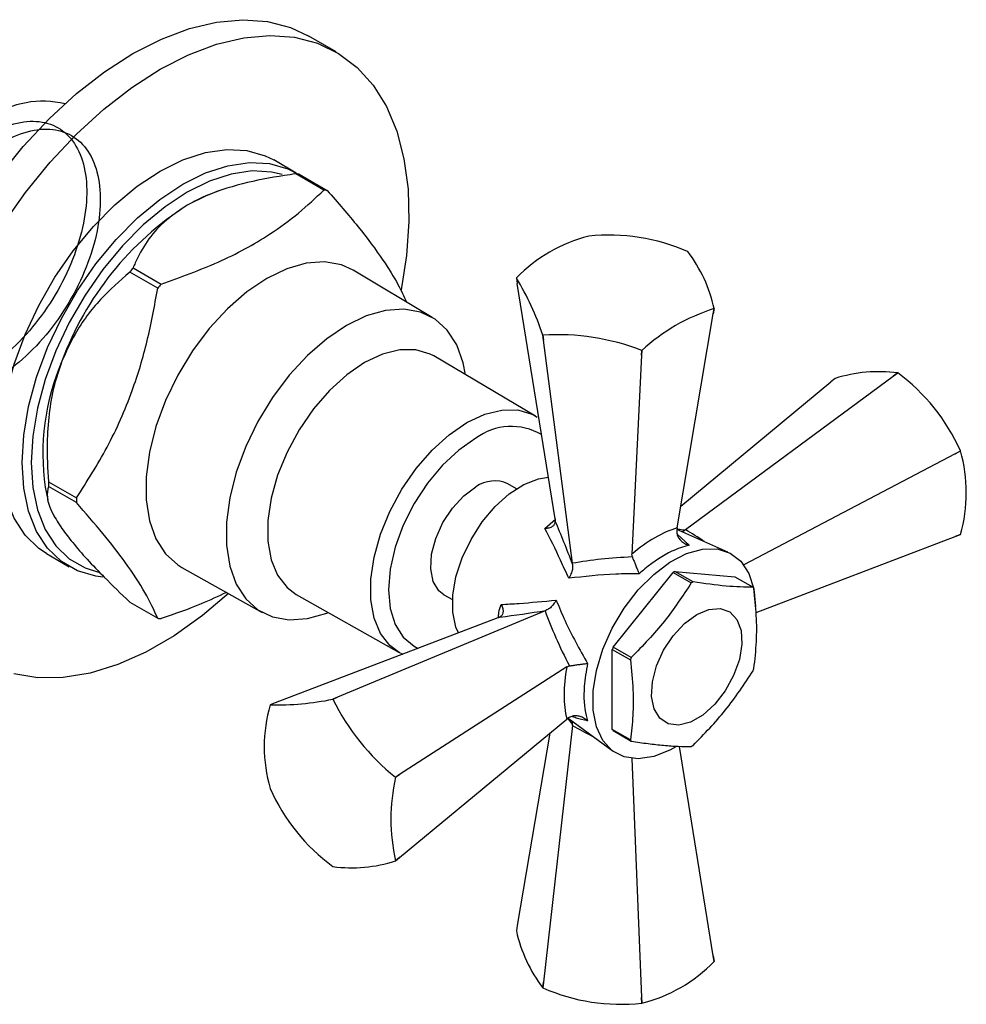
# Model space of a CAD drawing. Units: millimetres. Extents: x 5 to 995, y 5 to 995.
# Drawn here: x 136 to 173, y 768 to 807 of the extents above; entities that cross this region are included whole.
import ezdxf

# ---------------------------------------------------------------- set-up
doc = ezdxf.new("R2010")
doc.units = ezdxf.units.MM

msp = doc.modelspace()

# ---------------------------------------------------------------- linework, layer by layer
at = {"color": 7, "linetype": 'Continuous', "lineweight": 25}
for p, q in [((148.822, 805.424), (147.761, 806.037)), ((147.268, 800.692), (146.384, 801.202)), ((148.34, 800.026), (147.244, 800.658)), ((147.378, 800.646), (148.474, 800.014)), ((144.282, 800.007), (144.117, 799.95)), ((158.698, 798.226), (158.694, 798.225)), ((162.561, 797.627), (162.558, 797.629)), ((141.853, 796.191), (140.757, 796.824)), ((140.891, 796.991), (141.987, 796.358)), ((152.582, 795.055), (149.496, 796.894)), ((155.867, 796.591), (155.901, 796.377)), ((157.378, 787.187), (155.901, 796.377)), ((162.148, 786.836), (163.561, 795.192)), ((163.595, 795.399), (163.561, 795.192)), ((163.561, 795.192), (163.594, 795.396)), ((156.901, 794.363), (156.904, 794.361)), ((156.927, 794.166), (156.901, 794.363)), ((156.904, 794.361), (156.927, 794.166)), ((158.057, 785.454), (156.927, 794.166)), ((160.769, 793.765), (160.757, 793.574)), ((160.757, 793.574), (160.764, 793.764)), ((160.764, 793.764), (160.769, 793.765)), ((156.615, 791.202), (152.64, 793.549)), ((160.757, 793.574), (160.379, 785.814)), ((170.586, 792.754), (170.767, 792.888)), ((170.77, 792.887), (170.586, 792.754)), ((170.77, 792.887), (170.767, 792.888)), ((162.292, 787.685), (168.158, 792.537)), ((162.476, 786.768), (170.586, 792.754)), ((168.32, 792.67), (168.158, 792.537)), ((156.615, 791.202), (156.678, 791.163)), ((173.015, 789.733), (164.751, 785.397)), ((173.015, 789.733), (173.217, 789.842)), ((173.219, 789.838), (173.015, 789.733)), ((173.219, 789.838), (173.217, 789.842)), ((137.58, 788.637), (138.676, 788.004)), ((137.461, 788.42), (137.556, 787.925)), ((138.676, 787.825), (137.58, 788.458)), ((155.871, 788.365), (155.536, 788.558)), ((157.378, 787.187), (157.389, 787.099)), ((162.148, 786.836), (162.135, 786.703)), ((164.134, 785.894), (162.142, 786.773)), ((162.342, 786.685), (162.443, 786.742)), ((162.443, 786.742), (162.476, 786.768)), ((165.232, 783.529), (173.015, 786.495)), ((173.015, 786.495), (173.219, 786.575)), ((173.217, 786.573), (173.015, 786.495)), ((137.51, 785.83), (138.394, 785.32)), ((160.398, 785.701), (160.379, 785.814)), ((142.797, 785.29), (145.933, 783.537)), ((158.062, 785.414), (158.057, 785.454)), ((162.771, 784.729), (162.064, 785.137)), ((162.064, 785.137), (164.408, 784.928)), ((159.651, 782.182), (161.995, 785.098)), ((161.995, 785.098), (162.702, 784.689)), ((164.408, 784.928), (165.115, 784.52)), ((147.266, 784.24), (151.287, 781.971)), ((153.036, 784.228), (153.371, 784.035)), ((140.757, 783.938), (141.853, 783.305)), ((156.986, 783.598), (148.876, 780.221)), ((156.986, 783.598), (157.023, 783.613)), ((155.144, 783.319), (146.448, 780.004)), ((155.226, 783.353), (155.144, 783.319)), ((159.616, 782.093), (160.323, 781.685)), ((159.616, 778.967), (159.616, 782.093)), ((160.358, 781.774), (159.651, 782.182)), ((151.337, 781.944), (151.287, 781.971)), ((157.834, 781.407), (151.304, 777.2)), ((157.834, 781.407), (157.942, 781.447)), ((148.692, 780.145), (148.876, 780.221)), ((148.695, 780.143), (148.692, 780.145)), ((148.876, 780.221), (148.695, 780.143)), ((146.448, 780.004), (146.245, 779.926)), ((151.304, 773.962), (157.834, 779.364)), ((157.942, 779.441), (157.834, 779.364)), ((157.885, 779.4), (159.643, 778.115)), ((158.057, 779.113), (156.927, 769.096)), ((158.057, 779.113), (158.062, 779.155)), ((158.062, 779.155), (158.062, 779.271)), ((160.323, 778.559), (159.616, 778.967)), ((157.17, 778.815), (155.901, 771.307)), ((159.651, 778.918), (160.358, 778.51)), ((163.561, 770.122), (162.246, 778.305)), ((160.381, 777.828), (160.757, 768.503)), ((151.143, 777.099), (151.304, 777.2)), ((151.144, 777.095), (151.143, 777.099)), ((151.304, 777.2), (151.144, 777.095)), ((146.244, 776.661), (146.245, 776.657)), ((148.692, 773.613), (148.695, 773.611)), ((151.304, 773.962), (151.143, 773.83)), ((151.144, 773.832), (151.304, 773.962)), ((155.901, 771.307), (155.867, 771.101)), ((163.594, 769.906), (163.561, 770.122)), ((163.561, 770.122), (163.595, 769.908)), ((156.901, 768.873), (156.927, 769.096)), ((156.927, 769.096), (156.904, 768.871)), ((156.901, 768.873), (156.904, 768.871)), ((160.764, 768.274), (160.757, 768.503)), ((160.757, 768.503), (160.769, 768.274)), ((160.764, 768.274), (160.769, 768.274))]:
    msp.add_line(p, q, dxfattribs=at)
at = {"color": 8, "linetype": 'Continuous', "lineweight": 25}
for p, q in [((156.984, 786.817), (157.397, 787.175)), ((162.15, 786.595), (162.613, 786.167))]:
    msp.add_line(p, q, dxfattribs=at)
at = {"color": 7, "linetype": 'Continuous', "lineweight": 25, "flags": 128}
for points in [[(140.887, 805.356), (141.995, 805.922), (143.089, 806.335), (144.154, 806.589), (145.177, 806.68), (146.143, 806.608), (147.041, 806.373), (147.761, 806.037)], [(141.947, 804.744), (143.056, 805.31), (144.149, 805.723), (145.215, 805.977), (146.237, 806.068), (147.204, 805.996), (148.102, 805.761), (148.92, 805.366), (149.647, 804.817), (150.273, 804.12), (150.791, 803.286), (151.194, 802.324), (151.476, 801.247), (151.634, 800.069), (151.666, 798.806), (151.571, 797.474), (151.36, 796.135)], [(134.012, 782.22), (133.539, 782.534), (132.861, 783.158), (132.288, 783.925), (131.826, 784.825), (131.483, 785.846), (131.263, 786.975), (131.168, 788.197), (131.2, 789.497), (131.358, 790.857), (131.64, 792.26), (132.043, 793.687), (132.561, 795.12), (133.187, 796.54), (133.914, 797.928), (134.732, 799.267), (135.63, 800.539), (136.597, 801.727), (137.619, 802.817), (138.684, 803.793), (139.778, 804.643), (140.887, 805.356)], [(135.793, 798.655), (136.691, 799.927), (137.657, 801.115), (138.68, 802.204), (139.745, 803.18), (140.839, 804.031), (141.947, 804.744), (141.947, 804.744)], [(141.947, 800.763), (142.84, 801.205), (143.715, 801.49), (144.554, 801.613), (145.34, 801.571), (146.057, 801.365), (146.384, 801.202)], [(139.707, 784.917), (139.438, 784.951), (138.722, 785.157), (138.088, 785.522), (137.552, 786.04), (137.123, 786.7), (136.81, 787.488), (136.62, 788.389), (136.556, 789.383), (136.62, 790.451), (136.81, 791.571), (137.123, 792.721), (137.552, 793.876), (138.088, 795.014), (138.722, 796.11), (139.438, 797.144), (140.224, 798.093), (141.063, 798.938), (141.938, 799.663), (142.831, 800.253), (143.724, 800.694), (144.599, 800.98), (145.438, 801.103), (146.224, 801.061), (146.941, 800.855), (147.338, 800.65)], [(137.51, 785.83), (137.205, 786.032), (136.668, 786.55), (136.239, 787.21), (135.926, 787.998), (135.736, 788.899), (135.672, 789.893), (135.736, 790.961), (135.926, 792.082), (136.239, 793.231), (136.668, 794.386), (137.205, 795.524), (137.838, 796.62), (138.554, 797.654), (139.34, 798.603), (140.179, 799.449), (141.054, 800.174), (141.947, 800.763)], [(146.72, 800.635), (146.305, 800.732), (145.542, 800.773), (144.726, 800.653), (143.876, 800.376), (143.008, 799.946), (142.14, 799.374), (141.29, 798.669), (140.474, 797.847), (139.711, 796.925), (139.014, 795.921), (138.399, 794.855), (137.877, 793.749), (137.46, 792.627), (137.156, 791.51), (136.971, 790.421), (136.909, 789.383), (136.971, 788.417), (137.156, 787.541), (137.46, 786.776), (137.877, 786.134), (138.399, 785.631), (139.014, 785.276), (139.542, 785.108)], [(144.117, 799.95), (143.746, 799.806), (143.008, 799.436)], [(149.496, 796.894), (149.029, 797.105), (148.374, 797.221), (147.658, 797.17), (146.899, 796.954), (146.119, 796.578), (145.339, 796.054), (144.581, 795.394), (143.864, 794.617), (143.209, 793.745), (142.634, 792.801), (142.153, 791.81), (141.781, 790.801), (141.527, 789.799), (141.398, 788.834), (141.398, 787.93), (141.527, 787.113), (141.781, 786.405), (142.153, 785.826), (142.634, 785.39), (142.797, 785.29)], [(153.878, 792.818), (153.789, 793.276), (153.537, 793.979), (153.167, 794.554), (152.69, 794.986), (152.119, 795.264), (151.469, 795.379), (150.757, 795.329), (150.004, 795.114), (149.231, 794.742), (148.457, 794.221), (147.704, 793.566), (146.992, 792.795), (146.342, 791.929), (145.771, 790.992), (145.294, 790.009), (144.924, 789.007), (144.672, 788.013), (144.544, 787.055), (144.544, 786.158), (144.672, 785.347), (144.924, 784.644), (145.294, 784.069), (145.771, 783.637), (146.342, 783.359), (146.992, 783.244), (147.704, 783.294), (148.457, 783.509), (148.518, 783.533)], [(152.64, 793.549), (152.498, 793.625), (151.938, 793.79), (151.311, 793.788), (150.636, 793.621), (149.938, 793.292), (149.239, 792.814), (148.565, 792.203), (147.937, 791.48), (147.377, 790.669), (146.905, 789.797), (146.535, 788.896), (146.282, 787.994), (146.153, 787.124), (146.153, 786.314), (146.282, 785.592), (146.535, 784.983), (146.905, 784.508), (147.266, 784.24)], [(153.605, 782.732), (153.506, 782.964), (153.383, 783.54), (153.383, 784.202), (153.506, 784.92), (153.747, 785.66), (154.094, 786.387), (154.531, 787.068), (155.037, 787.671), (155.59, 788.167), (156.162, 788.533), (156.728, 788.753), (157.116, 788.814)], [(153.036, 784.228), (152.842, 784.382), (152.621, 784.748), (152.523, 785.235), (152.556, 785.809), (152.717, 786.426), (152.994, 787.04), (153.368, 787.607), (153.809, 788.083), (154.286, 788.434)], [(162.103, 778.292), (161.868, 778.16), (161.232, 777.906), (160.628, 777.815), (160.081, 777.893), (159.615, 778.136), (159.247, 778.534), (158.993, 779.07), (158.863, 779.724), (158.863, 780.467), (158.993, 781.27), (159.247, 782.1), (159.615, 782.923), (160.081, 783.704), (160.628, 784.413), (161.232, 785.02), (161.868, 785.5), (162.511, 785.833), (163.134, 786.007), (163.712, 786.013), (164.221, 785.852), (164.641, 785.53), (164.953, 785.06), (165.146, 784.462), (165.211, 783.76), (165.211, 783.76)], [(144.625, 784.268), (143.605, 783.41), (142.502, 782.627), (141.392, 781.987), (140.289, 781.496), (139.208, 781.162), (138.163, 780.989), (137.166, 780.98), (136.232, 781.134)], [(162.913, 783.454), (163.39, 783.654), (163.832, 783.687), (164.205, 783.552), (164.483, 783.258), (164.644, 782.827), (164.677, 782.292), (164.579, 781.691), (164.357, 781.069), (164.029, 780.473), (163.617, 779.947), (163.154, 779.529), (162.672, 779.252), (162.209, 779.134), (161.797, 779.185), (161.469, 779.402), (161.247, 779.768), (161.149, 780.255), (161.182, 780.829), (161.343, 781.446), (161.621, 782.06), (161.995, 782.627), (162.436, 783.103), (162.913, 783.454)]]:
    msp.add_lwpolyline(points, dxfattribs=at)
at = {"color": 8, "linetype": 'Continuous', "lineweight": 25, "flags": 128}
for points in [[(151.287, 781.971), (150.929, 782.237), (150.563, 782.708), (150.311, 783.312), (150.184, 784.028), (150.184, 784.831), (150.311, 785.694), (150.563, 786.588), (150.929, 787.482), (151.397, 788.346), (151.952, 789.15), (152.574, 789.867), (153.243, 790.473), (153.936, 790.947), (154.628, 791.272), (155.297, 791.439), (155.919, 791.44), (156.474, 791.277), (156.615, 791.202)], [(154.286, 790.336), (153.62, 789.876), (152.98, 789.282), (152.389, 788.576), (151.872, 787.787), (151.447, 786.945), (151.132, 786.081), (150.937, 785.229), (150.872, 784.422), (150.937, 783.69), (151.132, 783.063), (151.447, 782.563), (151.872, 782.211), (152.028, 782.131)]]:
    msp.add_lwpolyline(points, dxfattribs=at)
at = {"color": 7, "linetype": 'Continuous', "lineweight": 25}
for centre, radius, start, end in [((137.371, 799.786), 3.711, 76.6101, 123.9207), ((146.982, 796.974), 3.693, 83.8453, 85.9356), ((148.078, 796.342), 3.693, 83.8453, 85.9356), ((149.63, 789.097), 12.278, 122.638, 159.7729), ((160.126, 792.48), 5.921, 104.0044, 135.9903), ((159.496, 790.612), 7.655, 66.4269, 95.9871), ((158.07, 794.188), 5.656, 12.3555, 37.4414), ((152.387, 787.612), 14.837, 140.7919, 141.619), ((153.483, 786.979), 14.837, 140.7919, 141.619), ((157.328, 795.915), 1.61, 155.0519, 155.1511), ((146.425, 790.855), 11.048, 18.515, 31.282), ((165.823, 788.272), 7.465, 107.3741, 132.6205), ((162.135, 796.075), 1.61, 335.0519, 335.1511), ((157.478, 785.296), 9.084, 68.7923, 93.6216), ((146.463, 789.739), 9.098, 156.6675, 188.3365), ((170.035, 787.277), 5.659, 82.5721, 107.6469), ((166.224, 786.727), 7.656, 24.0154, 53.5738), ((167.525, 788.207), 5.922, 344.0093, 15.9907), ((146.231, 788.547), 8.651, 179.4075, 180.5925), ((155.017, 787.426), 1.246, 65.381, 125.9294), ((147.327, 787.915), 8.651, 179.4075, 180.5925), ((171.9, 787.5), 1.61, 324.8497, 324.9489), ((163.873, 781.924), 3.688, 119.3773, 120.6173), ((164.58, 781.515), 3.688, 119.3773, 120.6173), ((163.843, 783.59), 1.575, 34.0074, 36.1939), ((142.249, 786.977), 3.693, 263.8453, 265.9356), ((165.532, 779.849), 6.328, 158.3617, 159.2269), ((166.239, 779.44), 6.328, 158.3617, 159.2269), ((159.233, 783.589), 6.328, 338.3617, 339.2269), ((146.49, 790.982), 11.058, 268.7315, 281.4876), ((156.834, 784.18), 9.085, 206.3813, 231.2079), ((151.937, 778.293), 5.922, 164.0093, 195.9907), ((147.562, 778.999), 1.61, 144.8497, 144.9489), ((160.922, 779.848), 1.575, 214.0074, 216.1939), ((161.629, 779.44), 1.575, 214.0074, 216.1939), ((160.892, 781.514), 3.688, 299.3773, 300.6173), ((158.431, 775.464), 7.467, 167.3791, 192.6209), ((153.238, 779.773), 7.656, 204.0154, 233.5738), ((149.427, 779.222), 5.659, 262.5721, 287.6469), ((149.826, 774.757), 1.61, 324.8497, 324.9489), ((161.392, 772.311), 5.656, 192.3555, 217.4414), ((159.336, 774.019), 5.921, 284.0044, 315.9903), ((162.135, 770.585), 1.61, 335.0519, 335.1511), ((159.966, 775.887), 7.655, 246.4269, 275.9871)]:
    msp.add_arc(centre, radius, start, end, dxfattribs=at)
at = {"color": 8, "linetype": 'Continuous', "lineweight": 25}
msp.add_arc((155.675, 788.478), 2.319, 59.5948, 126.7693, dxfattribs=at)
at = {"color": 7, "linetype": 'Continuous', "lineweight": 25}
for centre, major_axis, ratio, start_param, end_param in [((157.629, 784.23), (-2.301, 6.397), 0.120126, 4.855214, 5.133877), ((160.859, 782.69), (2.844, 4.01), 0.504447, 0.574237, 1.090706), ((164.365, 781.714), (10.085, -1.413), 0.371539, 2.026537, 2.297581), ((157.831, 784.58), (6.691, 1.206), 0.120034, 4.290966, 4.569629), ((163.378, 780.004), (-6.266, 8.027), 0.371499, 0.843979, 1.115023), ((160.78, 782.553), (2.05, 4.468), 0.504437, 2.050733, 2.567202)]:
    msp.add_ellipse(centre, major_axis=major_axis, ratio=ratio, start_param=start_param, end_param=end_param, dxfattribs=at)
at = {"color": 8, "linetype": 'Continuous', "lineweight": 25}
for centre, major_axis, ratio, start_param, end_param in [((157.782, 784.551), (5.919, 1.459), 0.296194, 0.594649, 0.665261), ((163.62, 780.144), (-7.133, 7.479), 0.430536, 5.188384, 5.283031), ((157.629, 784.287), (-1.696, 5.855), 0.296311, 2.459921, 2.547019), ((164.365, 781.436), (10.044, -2.437), 0.430566, 4.141724, 4.236552)]:
    msp.add_ellipse(centre, major_axis=major_axis, ratio=ratio, start_param=start_param, end_param=end_param, dxfattribs=at)
at = {"color": 7, "linetype": 'Continuous', "lineweight": 25}
for points, knots in [([(130.949, 797.279), (131.542, 797.449), (132.556, 797.741), (133.238, 799.549), (134.235, 800.685), (135.284, 801.637), (136.379, 802.237), (137.415, 802.473), (138.323, 802.314), (139.033, 801.78), (139.49, 800.911), (139.659, 799.767), (139.529, 798.437), (139.104, 797.02), (138.415, 795.617), (137.512, 794.333), (136.457, 793.266), (135.328, 792.492), (134.204, 792.067), (133.167, 792.029), (132.331, 792.362), (131.723, 792.985), (131.364, 793.771), (131.205, 794.656), (131.206, 795.702), (131.435, 796.984), (131.97, 798.433), (132.744, 799.806), (133.695, 801.005), (134.756, 801.939), (135.848, 802.545), (136.885, 802.778), (137.792, 802.62), (138.503, 802.086), (138.96, 801.217), (139.129, 800.074), (138.999, 798.743), (138.574, 797.326), (137.885, 795.923), (136.982, 794.639), (135.927, 793.572), (134.797, 792.798), (133.674, 792.374), (132.636, 792.335), (131.801, 792.668), (131.193, 793.291), (130.834, 794.078), (130.675, 794.963), (130.676, 796.008), (130.905, 797.291), (131.439, 798.738), (132.213, 800.116), (133.165, 801.294), (133.971, 802.064), (134.428, 802.304), (134.523, 802.354)], [0, 0, 0, 0, 0.027225, 0.046584, 0.066376, 0.086102, 0.105473, 0.125294, 0.144969, 0.16437, 0.18421, 0.203827, 0.223272, 0.243123, 0.262674, 0.282179, 0.302033, 0.321515, 0.341091, 0.360939, 0.380366, 0.397349, 0.414561, 0.428417, 0.442046, 0.461801, 0.481569, 0.500928, 0.52072, 0.540446, 0.559817, 0.579638, 0.599313, 0.618714, 0.638554, 0.658171, 0.677616, 0.697467, 0.717018, 0.736523, 0.756377, 0.775859, 0.795435, 0.815283, 0.83471, 0.851693, 0.868905, 0.882761, 0.89639, 0.916145, 0.935913, 0.955272, 0.975064, 0.99479, 1, 1, 1, 1]), ([(147.244, 800.658), (147.097, 800.638), (146.388, 800.539), (145.127, 800.294), (143.845, 799.883), (143.207, 799.542), (143.008, 799.436)], [0, 0, 0, 0, 0.094476, 0.4563, 0.830979, 1, 1, 1, 1]), ([(141.987, 796.358), (142.747, 796.63), (144.287, 797.181), (146.056, 798.147), (147.385, 799.118), (148.02, 799.722), (148.34, 800.026)], [0, 0, 0, 0, 0.294622, 0.596464, 0.797113, 1, 1, 1, 1]), ([(148.474, 800.014), (148.889, 799.537), (149.726, 798.573), (150.642, 797.344), (151.246, 796.373), (151.47, 795.88), (151.572, 795.657)], [0, 0, 0, 0, 0.28153, 0.56856, 0.805653, 1, 1, 1, 1]), ([(143.008, 799.436), (142.688, 799.224), (142.044, 798.797), (141.402, 798.018), (141.062, 797.406), (140.918, 797.057), (140.891, 796.991)], [0, 0, 0, 0, 0.303973, 0.611093, 0.926644, 1, 1, 1, 1]), ([(140.757, 796.824), (140.37, 796.481), (139.584, 795.785), (138.671, 794.601), (138.27, 793.704), (138.109, 793.342)], [0, 0, 0, 0, 0.366995, 0.74485, 1, 1, 1, 1]), ([(138.676, 788.004), (139.091, 788.651), (139.928, 789.959), (140.846, 792.044), (141.482, 794.145), (141.729, 795.506), (141.853, 796.191)], [0, 0, 0, 0, 0.269059, 0.543374, 0.769965, 1, 1, 1, 1]), ([(138.109, 793.342), (137.999, 793.022), (137.771, 792.357), (137.592, 791.277), (137.506, 790.022), (137.553, 789.142), (137.58, 788.637)], [0, 0, 0, 0, 0.214911, 0.446098, 0.682123, 1, 1, 1, 1]), ([(137.58, 788.458), (137.552, 788.322), (137.495, 788.047), (137.667, 787.489), (137.982, 787.005), (138.109, 786.809)], [0, 0, 0, 0, 0.366995, 0.74485, 1, 1, 1, 1]), ([(141.853, 783.305), (141.705, 783.628), (141.407, 784.28), (140.667, 785.408), (139.738, 786.606), (139.032, 787.417), (138.676, 787.825)], [0, 0, 0, 0, 0.269059, 0.543374, 0.769965, 1, 1, 1, 1]), ([(156.984, 786.817), (156.986, 786.817), (157.001, 786.818), (157.075, 786.822), (157.192, 786.847), (157.309, 786.911), (157.383, 786.995), (157.387, 787.065), (157.389, 787.099)], [0, 0, 0, 0, 0.004646, 0.066246, 0.333269, 0.566801, 0.783071, 1, 1, 1, 1]), ([(138.109, 786.809), (138.242, 786.63), (138.519, 786.257), (139.09, 785.61), (139.831, 784.832), (140.419, 784.264), (140.757, 783.938)], [0, 0, 0, 0, 0.2149113, 0.4460977, 0.6821229, 1, 1, 1, 1]), ([(157.913, 784.866), (157.807, 785.104), (157.495, 785.8), (157.187, 786.413), (156.984, 786.817)], [0, 0, 0, 0, 0.341167, 1, 1, 1, 1]), ([(162.135, 786.703), (162.138, 786.654), (162.145, 786.555), (162.219, 786.414), (162.334, 786.291), (162.472, 786.209), (162.571, 786.177), (162.612, 786.167), (162.613, 786.167)], [0, 0, 0, 0, 0.1967322, 0.3930156, 0.601046, 0.8368545, 0.9956403, 1, 1, 1, 1]), ([(162.613, 786.167), (162.39, 786.098), (161.844, 785.927), (161.159, 785.472), (160.74, 785.108), (160.664, 785.042)], [0, 0, 0, 0, 0.360265, 0.884507, 1, 1, 1, 1]), ([(160.398, 785.701), (160.415, 785.659), (160.448, 785.575), (160.508, 785.426), (160.57, 785.272), (160.623, 785.142), (160.653, 785.07), (160.664, 785.043), (160.664, 785.042)], [0, 0, 0, 0, 0.196732, 0.393016, 0.601046, 0.836854, 0.99564, 1, 1, 1, 1]), ([(158.062, 785.414), (158.065, 785.362), (158.071, 785.257), (158.022, 785.075), (157.962, 784.946), (157.92, 784.877), (157.914, 784.867), (157.913, 784.866)], [0, 0, 0, 0, 0.299325, 0.597135, 0.939007, 0.994625, 1, 1, 1, 1]), ([(160.664, 785.042), (160.358, 785.042), (159.417, 785.039), (158.519, 784.936), (157.913, 784.866)], [0, 0, 0, 0, 0.325552, 1, 1, 1, 1]), ([(162.702, 784.689), (162.368, 784.18), (161.692, 783.148), (160.807, 782.236), (160.358, 781.774)], [0, 0, 0, 0, 0.493151, 1, 1, 1, 1]), ([(165.115, 784.52), (164.781, 784.524), (164.105, 784.534), (163.22, 784.663), (162.771, 784.729)], [0, 0, 0, 0, 0.493151, 1, 1, 1, 1]), ([(165.149, 781.345), (165.189, 781.693), (165.264, 782.353), (165.26, 783.405), (165.186, 784.114), (165.149, 784.471)], [0, 0, 0, 0, 0.357402, 0.677169, 1, 1, 1, 1]), ([(144.537, 784.317), (144.211, 784.162), (143.41, 783.782), (142.517, 783.475), (141.987, 783.293)], [0, 0, 0, 0, 0.406693, 1, 1, 1, 1]), ([(155.269, 783.845), (155.499, 783.857), (156.176, 783.894), (156.927, 783.968), (157.423, 784.016)], [0, 0, 0, 0, 0.341137, 1, 1, 1, 1]), ([(157.423, 784.016), (157.422, 784.015), (157.416, 784.005), (157.377, 783.934), (157.296, 783.818), (157.163, 783.684), (157.069, 783.637), (157.023, 783.613)], [0, 0, 0, 0, 0.005375, 0.060993, 0.402865, 0.700675, 1, 1, 1, 1]), ([(157.423, 784.016), (157.534, 783.746), (157.877, 782.917), (158.336, 782.098), (158.646, 781.546)], [0, 0, 0, 0, 0.325617, 1, 1, 1, 1]), ([(155.269, 783.845), (155.269, 783.844), (155.276, 783.831), (155.309, 783.764), (155.347, 783.65), (155.35, 783.517), (155.313, 783.411), (155.255, 783.373), (155.226, 783.353)], [0, 0, 0, 0, 0.004646, 0.066246, 0.333269, 0.566801, 0.783071, 1, 1, 1, 1]), ([(151.349, 781.944), (151.361, 781.935), (151.385, 781.916), (151.416, 781.908), (151.431, 781.904)], [0, 0, 0, 0, 0.49929, 1, 1, 1, 1]), ([(160.323, 781.685), (160.363, 781.291), (160.438, 780.544), (160.434, 779.497), (160.36, 778.873), (160.323, 778.559)], [0, 0, 0, 0, 0.357402, 0.677169, 1, 1, 1, 1]), ([(157.942, 781.447), (157.987, 781.454), (158.076, 781.467), (158.235, 781.49), (158.399, 781.513), (158.539, 781.532), (158.616, 781.542), (158.645, 781.546), (158.646, 781.546)], [0, 0, 0, 0, 0.196732, 0.393016, 0.601046, 0.836854, 0.99564, 1, 1, 1, 1]), ([(158.646, 781.546), (158.594, 781.241), (158.469, 780.493), (158.521, 779.75), (158.626, 779.365), (158.646, 779.296)], [0, 0, 0, 0, 0.360265, 0.884507, 1, 1, 1, 1]), ([(162.771, 778.34), (163.208, 778.79), (164.094, 779.701), (164.771, 780.733), (165.115, 781.256)], [0, 0, 0, 0, 0.493151, 1, 1, 1, 1]), ([(157.942, 779.441), (157.987, 779.463), (158.076, 779.508), (158.235, 779.514), (158.399, 779.475), (158.539, 779.397), (158.616, 779.328), (158.645, 779.297), (158.646, 779.296)], [0, 0, 0, 0, 0.196732, 0.393016, 0.601046, 0.836854, 0.99564, 1, 1, 1, 1]), ([(160.358, 778.51), (160.58, 778.475), (161.026, 778.405), (161.627, 778.343), (162.206, 778.298), (162.536, 778.3), (162.702, 778.3)], [0, 0, 0, 0, 0.245526, 0.493143, 0.745714, 1, 1, 1, 1])]:
    msp.add_open_spline(points, degree=3, knots=knots, dxfattribs=at)
at = {"color": 8, "linetype": 'Continuous', "lineweight": 25}
for points, knots in [([(155.169, 783.311), (155.172, 783.383), (155.178, 783.554), (155.235, 783.738), (155.269, 783.845)], [0, 0, 0, 0, 0.420934, 1, 1, 1, 1]), ([(158.646, 779.296), (158.489, 779.329), (158.264, 779.376), (158.091, 779.457), (158.038, 779.481)], [0, 0, 0, 0, 0.699642, 1, 1, 1, 1])]:
    msp.add_open_spline(points, degree=3, knots=knots, dxfattribs=at)

doc.saveas('drawing.dxf')
